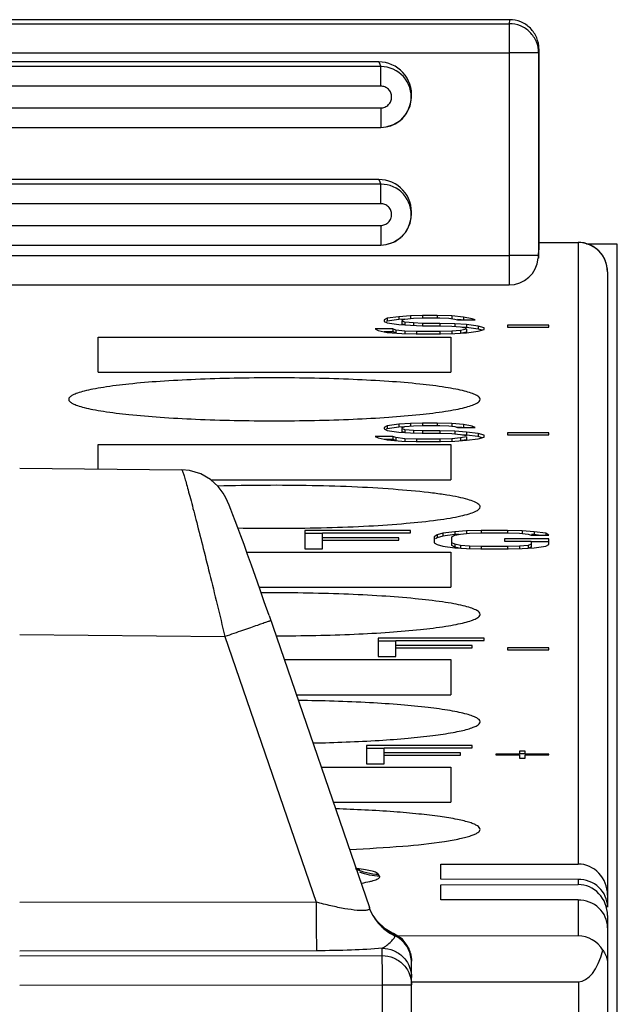
# Model space of a CAD drawing. Units: millimetres. Extents: x 0 to 420, y 0 to 297.
# Drawn here: x 272 to 278, y 135 to 145 of the extents above; entities that cross this region are included whole.
import ezdxf

# ---------------------------------------------------------------- set-up
doc = ezdxf.new("R2010")
doc.units = ezdxf.units.MM
doc.header["$LTSCALE"] = 23.1
doc.layers.get('0').update_dxf_attribs({"linetype": 'CONTINUOUS'})
doc.layers.add('03_ALL_AXES', color=7, linetype='CONTINUOUS')
doc.layers.add('11_ROUND_FEAT', color=7, linetype='CONTINUOUS')

msp = doc.modelspace()

# ---------------------------------------------------------------- linework, layer by layer
at = {"color": 7, "linetype": 'Continuous'}
for p, q in [((278.219, 143.181), (277.904, 143.184)), ((278.219, 116.361), (278.219, 143.181)), ((276.109, 142.45), (275.989, 142.442)), ((276.229, 142.454), (276.109, 142.45)), ((276.109, 142.45), (276.109, 142.42)), ((276.229, 142.454), (276.229, 142.424)), ((276.379, 142.454), (276.229, 142.454)), ((276.379, 142.454), (276.379, 142.424)), ((276.529, 142.45), (276.379, 142.454)), ((276.529, 142.45), (276.529, 142.42)), ((276.649, 142.438), (276.529, 142.45)), ((275.869, 142.426), (275.839, 142.41)), ((275.839, 142.41), (275.839, 142.394)), ((275.839, 142.394), (275.869, 142.378)), ((275.869, 142.396), (275.861, 142.392)), ((275.989, 142.442), (275.869, 142.426)), ((275.869, 142.426), (275.869, 142.396)), ((275.989, 142.412), (275.869, 142.396)), ((275.869, 142.378), (275.989, 142.362)), ((275.989, 142.442), (275.989, 142.412)), ((276.049, 142.416), (275.989, 142.412)), ((275.989, 142.362), (276.109, 142.354)), ((276.019, 142.406), (276.049, 142.418)), ((276.019, 142.398), (276.019, 142.368)), ((276.049, 142.386), (276.019, 142.398)), ((276.044, 142.358), (276.019, 142.368)), ((276.049, 142.418), (276.139, 142.426)), ((276.049, 142.386), (276.049, 142.356)), ((276.139, 142.378), (276.049, 142.386)), ((276.109, 142.354), (276.229, 142.35)), ((276.139, 142.426), (276.229, 142.43)), ((276.139, 142.378), (276.139, 142.348)), ((276.229, 142.374), (276.139, 142.378)), ((276.229, 142.43), (276.409, 142.43)), ((276.229, 142.374), (276.229, 142.344)), ((276.409, 142.374), (276.229, 142.374)), ((276.229, 142.35), (276.409, 142.35)), ((276.409, 142.43), (276.499, 142.426)), ((276.409, 142.374), (276.409, 142.344)), ((276.559, 142.37), (276.409, 142.374)), ((276.409, 142.35), (276.529, 142.346)), ((276.499, 142.426), (276.559, 142.418)), ((276.529, 142.346), (276.619, 142.338)), ((276.559, 142.418), (276.589, 142.41)), ((276.559, 142.37), (276.559, 142.34)), ((276.679, 142.362), (276.559, 142.37)), ((276.626, 142.41), (276.589, 142.414)), ((276.589, 142.41), (276.769, 142.41)), ((276.649, 142.438), (276.649, 142.408)), ((276.739, 142.422), (276.649, 142.438)), ((276.679, 142.362), (276.679, 142.332)), ((276.799, 142.346), (276.679, 142.362)), ((276.739, 142.422), (276.739, 142.41)), ((276.769, 142.41), (276.739, 142.422)), ((276.799, 142.346), (276.799, 142.316)), ((276.859, 142.33), (276.799, 142.346)), ((277.099, 142.354), (277.099, 142.334)), ((277.519, 142.354), (277.099, 142.354)), ((277.519, 142.334), (277.519, 142.354)), ((275.929, 142.318), (275.749, 142.318)), ((275.749, 142.318), (275.779, 142.302)), ((275.779, 142.302), (275.869, 142.282)), ((275.929, 142.288), (275.841, 142.288)), ((275.869, 142.282), (276.019, 142.27)), ((275.929, 142.318), (275.929, 142.288)), ((275.959, 142.306), (275.929, 142.318)), ((275.959, 142.276), (275.929, 142.288)), ((275.959, 142.306), (275.959, 142.276)), ((276.049, 142.294), (275.959, 142.306)), ((276.019, 142.27), (276.169, 142.266)), ((276.049, 142.294), (276.049, 142.264)), ((276.169, 142.29), (276.049, 142.294)), ((276.169, 142.29), (276.169, 142.26)), ((276.409, 142.29), (276.169, 142.29)), ((276.169, 142.266), (276.409, 142.266)), ((276.529, 142.294), (276.409, 142.29)), ((276.409, 142.29), (276.409, 142.26)), ((276.409, 142.266), (276.559, 142.27)), ((276.619, 142.302), (276.529, 142.294)), ((276.529, 142.294), (276.529, 142.264)), ((276.559, 142.27), (276.679, 142.278)), ((276.619, 142.338), (276.679, 142.326)), ((276.679, 142.314), (276.619, 142.302)), ((276.619, 142.302), (276.619, 142.272)), ((276.679, 142.284), (276.632, 142.274)), ((276.679, 142.332), (276.633, 142.335)), ((276.799, 142.316), (276.679, 142.332)), ((276.679, 142.314), (276.679, 142.284)), ((276.679, 142.278), (276.799, 142.294)), ((276.841, 142.305), (276.799, 142.316)), ((276.799, 142.294), (276.859, 142.31)), ((276.859, 142.31), (276.859, 142.33)), ((277.099, 142.334), (277.519, 142.334)), ((272.919, 141.876), (272.919, 142.234)), ((272.919, 142.234), (276.519, 142.234)), ((276.519, 142.234), (276.519, 141.876)), ((275.989, 141.344), (275.869, 141.328)), ((276.109, 141.352), (275.989, 141.344)), ((275.989, 141.344), (275.989, 141.314)), ((276.229, 141.356), (276.109, 141.352)), ((276.109, 141.352), (276.109, 141.322)), ((276.229, 141.356), (276.229, 141.326)), ((276.379, 141.356), (276.229, 141.356)), ((276.379, 141.356), (276.379, 141.326)), ((276.529, 141.352), (276.379, 141.356)), ((276.529, 141.352), (276.529, 141.322)), ((276.649, 141.34), (276.529, 141.352)), ((276.649, 141.34), (276.649, 141.31)), ((276.739, 141.324), (276.649, 141.34)), ((275.869, 141.328), (275.839, 141.312)), ((275.839, 141.312), (275.839, 141.296)), ((275.839, 141.296), (275.869, 141.28)), ((275.869, 141.298), (275.861, 141.294)), ((275.869, 141.328), (275.869, 141.298)), ((275.989, 141.314), (275.869, 141.298)), ((275.869, 141.28), (275.989, 141.264)), ((276.049, 141.318), (275.989, 141.314)), ((275.989, 141.264), (276.109, 141.256)), ((276.019, 141.308), (276.049, 141.32)), ((276.019, 141.3), (276.019, 141.27)), ((276.049, 141.288), (276.019, 141.3)), ((276.044, 141.261), (276.019, 141.27)), ((276.049, 141.32), (276.139, 141.328)), ((276.049, 141.288), (276.049, 141.258)), ((276.139, 141.28), (276.049, 141.288)), ((276.109, 141.256), (276.229, 141.252)), ((276.139, 141.328), (276.229, 141.332)), ((276.139, 141.28), (276.139, 141.25)), ((276.229, 141.276), (276.139, 141.28)), ((276.229, 141.332), (276.409, 141.332)), ((276.229, 141.276), (276.229, 141.246)), ((276.409, 141.276), (276.229, 141.276)), ((276.229, 141.252), (276.409, 141.252)), ((276.409, 141.332), (276.499, 141.328)), ((276.409, 141.276), (276.409, 141.246)), ((276.559, 141.272), (276.409, 141.276)), ((276.409, 141.252), (276.529, 141.248)), ((276.499, 141.328), (276.559, 141.32)), ((276.529, 141.248), (276.619, 141.24)), ((276.559, 141.32), (276.589, 141.312)), ((276.559, 141.272), (276.559, 141.242)), ((276.679, 141.264), (276.559, 141.272)), ((276.631, 141.312), (276.589, 141.316)), ((276.589, 141.312), (276.769, 141.312)), ((276.619, 141.24), (276.679, 141.228)), ((276.679, 141.234), (276.633, 141.237)), ((276.679, 141.264), (276.679, 141.234)), ((276.799, 141.248), (276.679, 141.264)), ((276.739, 141.324), (276.739, 141.312)), ((276.769, 141.312), (276.739, 141.324)), ((276.799, 141.248), (276.799, 141.218)), ((276.859, 141.232), (276.799, 141.248)), ((277.099, 141.256), (277.099, 141.236)), ((277.519, 141.256), (277.099, 141.256)), ((277.519, 141.236), (277.519, 141.256)), ((272.919, 140.888), (272.919, 141.137)), ((272.919, 141.137), (276.519, 141.137)), ((275.929, 141.22), (275.749, 141.22)), ((275.749, 141.22), (275.779, 141.204)), ((275.779, 141.204), (275.869, 141.184)), ((275.929, 141.19), (275.841, 141.19)), ((275.869, 141.184), (276.019, 141.172)), ((275.929, 141.22), (275.929, 141.19)), ((275.959, 141.208), (275.929, 141.22)), ((275.959, 141.178), (275.929, 141.19)), ((275.959, 141.208), (275.959, 141.178)), ((276.049, 141.196), (275.959, 141.208)), ((276.019, 141.172), (276.169, 141.168)), ((276.049, 141.196), (276.049, 141.166)), ((276.169, 141.192), (276.049, 141.196)), ((276.169, 141.192), (276.169, 141.162)), ((276.409, 141.192), (276.169, 141.192)), ((276.169, 141.168), (276.409, 141.168)), ((276.529, 141.196), (276.409, 141.192)), ((276.409, 141.192), (276.409, 141.162)), ((276.409, 141.168), (276.559, 141.172)), ((276.519, 141.137), (276.519, 140.778)), ((276.619, 141.204), (276.529, 141.196)), ((276.529, 141.196), (276.529, 141.166)), ((276.559, 141.172), (276.679, 141.18)), ((276.679, 141.216), (276.619, 141.204)), ((276.619, 141.204), (276.619, 141.174)), ((276.679, 141.186), (276.632, 141.177)), ((276.799, 141.218), (276.679, 141.234)), ((276.679, 141.216), (276.679, 141.186)), ((276.679, 141.18), (276.799, 141.196)), ((276.841, 141.207), (276.799, 141.218)), ((276.799, 141.196), (276.859, 141.212)), ((276.859, 141.212), (276.859, 141.232)), ((277.099, 141.236), (277.519, 141.236)), ((275.029, 140.259), (275.029, 140.071)), ((276.109, 140.259), (275.029, 140.259)), ((275.209, 140.071), (275.209, 140.235)), ((275.209, 140.235), (276.109, 140.235)), ((276.109, 140.235), (276.109, 140.259)), ((276.559, 140.247), (276.439, 140.231)), ((276.679, 140.255), (276.559, 140.247)), ((276.559, 140.247), (276.559, 140.217)), ((276.829, 140.259), (276.679, 140.255)), ((276.679, 140.255), (276.679, 140.225)), ((276.709, 140.231), (276.829, 140.235)), ((276.829, 140.259), (276.829, 140.229)), ((277.099, 140.259), (276.829, 140.259)), ((276.829, 140.235), (277.099, 140.235)), ((277.099, 140.259), (277.099, 140.229)), ((277.249, 140.255), (277.099, 140.259)), ((277.099, 140.235), (277.219, 140.231)), ((277.249, 140.255), (277.249, 140.225)), ((277.369, 140.247), (277.249, 140.255)), ((277.369, 140.247), (277.369, 140.217)), ((277.489, 140.231), (277.369, 140.247)), ((275.209, 140.229), (275.029, 140.229)), ((275.989, 140.183), (275.209, 140.183)), ((275.209, 140.159), (275.989, 140.159)), ((275.989, 140.159), (275.989, 140.183)), ((276.379, 140.215), (276.349, 140.195)), ((276.349, 140.195), (276.349, 140.135)), ((276.349, 140.135), (276.379, 140.115)), ((276.379, 140.185), (276.363, 140.174)), ((276.439, 140.231), (276.379, 140.215)), ((276.379, 140.215), (276.379, 140.185)), ((276.439, 140.201), (276.379, 140.185)), ((276.439, 140.231), (276.439, 140.201)), ((276.559, 140.217), (276.439, 140.201)), ((276.529, 140.195), (276.559, 140.211)), ((276.529, 140.105), (276.529, 140.195)), ((276.559, 140.119), (276.529, 140.135)), ((276.559, 140.211), (276.619, 140.223)), ((276.605, 140.22), (276.559, 140.217)), ((276.619, 140.223), (276.709, 140.231)), ((277.069, 140.175), (277.069, 140.151)), ((277.519, 140.175), (277.069, 140.175)), ((277.069, 140.151), (277.339, 140.151)), ((277.219, 140.231), (277.309, 140.223)), ((277.309, 140.223), (277.339, 140.211)), ((277.339, 140.211), (277.519, 140.211)), ((277.339, 140.151), (277.339, 140.089)), ((277.519, 140.145), (277.339, 140.145)), ((277.369, 140.217), (277.344, 140.219)), ((277.415, 140.211), (277.369, 140.217)), ((277.489, 140.231), (277.489, 140.211)), ((277.519, 140.211), (277.489, 140.231)), ((277.519, 140.115), (277.519, 140.175)), ((274.437, 140.039), (276.519, 140.039)), ((275.029, 140.071), (275.209, 140.071)), ((276.379, 140.115), (276.439, 140.099)), ((276.439, 140.099), (276.559, 140.083)), ((276.519, 140.039), (276.519, 139.68)), ((276.559, 140.089), (276.529, 140.105)), ((276.559, 140.119), (276.559, 140.089)), ((276.619, 140.107), (276.559, 140.119)), ((276.605, 140.08), (276.559, 140.089)), ((276.559, 140.083), (276.679, 140.075)), ((276.619, 140.107), (276.619, 140.077)), ((276.709, 140.099), (276.619, 140.107)), ((276.679, 140.075), (276.829, 140.071)), ((276.709, 140.099), (276.709, 140.069)), ((276.829, 140.095), (276.709, 140.099)), ((276.829, 140.095), (276.829, 140.065)), ((277.099, 140.095), (276.829, 140.095)), ((276.829, 140.071), (277.099, 140.071)), ((277.219, 140.099), (277.099, 140.095)), ((277.099, 140.095), (277.099, 140.065)), ((277.099, 140.071), (277.249, 140.075)), ((277.309, 140.107), (277.219, 140.099)), ((277.219, 140.099), (277.219, 140.069)), ((277.249, 140.075), (277.369, 140.083)), ((277.339, 140.119), (277.309, 140.107)), ((277.309, 140.107), (277.309, 140.077)), ((277.339, 140.089), (277.314, 140.079)), ((277.369, 140.083), (277.489, 140.099)), ((277.489, 140.099), (277.519, 140.115)), ((275.779, 139.161), (275.779, 138.973)), ((276.859, 139.161), (275.779, 139.161)), ((275.959, 139.131), (275.779, 139.131)), ((275.959, 138.973), (275.959, 139.137)), ((275.959, 139.137), (276.859, 139.137)), ((276.859, 139.137), (276.859, 139.161)), ((276.739, 139.085), (275.959, 139.085)), ((275.959, 139.061), (276.739, 139.061)), ((276.739, 139.061), (276.739, 139.085)), ((277.099, 139.061), (277.099, 139.041)), ((277.519, 139.061), (277.099, 139.061)), ((277.099, 139.041), (277.519, 139.041)), ((277.519, 139.041), (277.519, 139.061)), ((274.819, 138.942), (276.519, 138.942)), ((275.779, 138.973), (275.959, 138.973)), ((276.519, 138.942), (276.519, 138.583)), ((275.659, 138.064), (275.659, 137.876)), ((276.739, 138.064), (275.659, 138.064)), ((275.839, 138.034), (275.659, 138.034)), ((275.839, 137.876), (275.839, 138.04)), ((275.839, 138.04), (276.739, 138.04)), ((276.739, 138.04), (276.739, 138.064)), ((276.619, 137.988), (275.839, 137.988)), ((275.839, 137.964), (276.619, 137.964)), ((276.619, 137.964), (276.619, 137.988)), ((276.979, 137.976), (276.979, 137.968)), ((277.219, 137.976), (276.979, 137.976)), ((276.979, 137.968), (277.219, 137.968)), ((277.219, 138.008), (277.219, 137.976)), ((277.279, 138.008), (277.219, 138.008)), ((277.279, 137.978), (277.219, 137.978)), ((277.219, 137.968), (277.219, 137.936)), ((277.219, 137.936), (277.279, 137.936)), ((277.279, 137.976), (277.279, 138.008)), ((277.519, 137.976), (277.279, 137.976)), ((277.279, 137.936), (277.279, 137.968)), ((277.279, 137.968), (277.519, 137.968)), ((277.519, 137.968), (277.519, 137.976)), ((275.196, 137.844), (276.519, 137.844)), ((275.659, 137.876), (275.839, 137.876)), ((276.519, 137.844), (276.519, 137.485)), ((276.419, 136.699), (276.419, 136.853)), ((276.419, 136.488), (276.419, 136.643))]:
    msp.add_line(p, q, dxfattribs=at)
at = {"layer": '03_ALL_AXES', "color": 7, "linetype": 'Continuous'}
for p, q in [((272.919, 141.876), (276.519, 141.876)), ((274.071, 140.778), (276.519, 140.778)), ((274.564, 139.68), (276.519, 139.68)), ((274.942, 138.583), (276.519, 138.583)), ((275.319, 137.485), (276.519, 137.485))]:
    msp.add_line(p, q, dxfattribs=at)
for points, knots in [([(276.819, 141.599), (276.819, 141.607), (276.807, 141.626), (276.774, 141.645), (276.723, 141.665), (276.654, 141.685), (276.565, 141.704), (276.414, 141.73), (276.185, 141.758), (275.871, 141.784), (275.513, 141.803), (275.124, 141.815), (274.719, 141.819), (274.314, 141.815), (273.925, 141.803), (273.567, 141.784), (273.253, 141.758), (273.024, 141.73), (272.873, 141.704), (272.784, 141.685), (272.715, 141.665), (272.664, 141.645), (272.631, 141.626), (272.619, 141.607), (272.619, 141.599)], [0, 0, 0, 0, 0.005563, 0.014226, 0.026931, 0.043872, 0.064998, 0.090183, 0.151829, 0.226622, 0.31177, 0.404061, 0.5, 0.595939, 0.68823, 0.773378, 0.848171, 0.909817, 0.935002, 0.956128, 0.973069, 0.985774, 0.994437, 1, 1, 1, 1]), ([(272.619, 141.599), (272.619, 141.591), (272.631, 141.572), (272.664, 141.552), (272.715, 141.532), (272.784, 141.512), (272.873, 141.493), (273.024, 141.467), (273.253, 141.44), (273.567, 141.413), (273.925, 141.394), (274.314, 141.382), (274.719, 141.378), (275.124, 141.382), (275.513, 141.394), (275.871, 141.413), (276.185, 141.44), (276.414, 141.467), (276.565, 141.493), (276.654, 141.512), (276.723, 141.532), (276.774, 141.552), (276.807, 141.572), (276.819, 141.591), (276.819, 141.599)], [0, 0, 0, 0, 0.005563, 0.014226, 0.026931, 0.043872, 0.064998, 0.090183, 0.151829, 0.226622, 0.31177, 0.404061, 0.5, 0.595939, 0.68823, 0.773378, 0.848171, 0.909817, 0.935002, 0.956128, 0.973069, 0.985774, 0.994437, 1, 1, 1, 1]), ([(276.819, 140.501), (276.819, 140.511), (276.807, 140.526), (276.786, 140.54), (276.749, 140.559), (276.686, 140.579), (276.591, 140.602), (276.471, 140.623), (276.266, 140.651), (275.962, 140.68), (275.551, 140.705), (275.096, 140.719), (274.621, 140.722), (274.301, 140.717), (274.142, 140.712)], [0, 0, 0, 0, 0.010663, 0.018594, 0.028678, 0.055697, 0.091928, 0.137107, 0.19074, 0.320599, 0.474903, 0.645613, 0.823769, 1, 1, 1, 1]), ([(274.344, 140.285), (274.496, 140.282), (274.8, 140.28), (275.246, 140.287), (275.668, 140.303), (276.044, 140.329), (276.321, 140.357), (276.506, 140.385), (276.614, 140.405), (276.7, 140.427), (276.757, 140.447), (276.79, 140.464), (276.809, 140.477), (276.819, 140.492), (276.819, 140.501)], [0, 0, 0, 0, 0.182213, 0.362887, 0.533503, 0.686041, 0.813398, 0.865781, 0.909824, 0.945134, 0.971505, 0.981394, 0.989228, 1, 1, 1, 1]), ([(276.819, 139.403), (276.819, 139.412), (276.806, 139.432), (276.77, 139.452), (276.715, 139.473), (276.64, 139.493), (276.545, 139.513), (276.381, 139.539), (276.136, 139.567), (275.799, 139.593), (275.418, 139.612), (275.008, 139.622), (274.726, 139.624), (274.584, 139.623)], [0, 0, 0, 0, 0.010975, 0.028395, 0.054118, 0.088479, 0.131334, 0.182391, 0.307075, 0.457687, 0.628127, 0.811409, 1, 1, 1, 1]), ([(274.735, 139.184), (274.871, 139.184), (275.137, 139.187), (275.524, 139.199), (275.88, 139.219), (276.191, 139.245), (276.418, 139.273), (276.568, 139.299), (276.655, 139.318), (276.724, 139.337), (276.774, 139.357), (276.807, 139.377), (276.819, 139.396), (276.819, 139.403)], [0, 0, 0, 0, 0.19226, 0.376993, 0.54727, 0.696734, 0.819863, 0.870153, 0.912335, 0.946163, 0.971537, 0.988853, 1, 1, 1, 1]), ([(276.819, 138.306), (276.819, 138.323), (276.785, 138.348), (276.738, 138.367), (276.677, 138.386), (276.601, 138.404), (276.47, 138.429), (276.272, 138.455), (275.997, 138.482), (275.556, 138.511), (275.207, 138.521), (274.965, 138.524)], [0, 0, 0, 0, 0.027867, 0.052825, 0.08597, 0.127272, 0.17654, 0.297601, 0.445536, 0.615658, 1, 1, 1, 1]), ([(275.113, 138.09), (275.338, 138.095), (275.662, 138.107), (276.07, 138.136), (276.322, 138.163), (276.503, 138.189), (276.622, 138.213), (276.69, 138.229), (276.745, 138.248), (276.789, 138.267), (276.819, 138.29), (276.819, 138.306)], [0, 0, 0, 0, 0.388447, 0.558331, 0.705224, 0.824966, 0.873601, 0.914367, 0.947106, 0.971837, 1, 1, 1, 1]), ([(276.819, 137.208), (276.819, 137.223), (276.794, 137.244), (276.757, 137.262), (276.711, 137.279), (276.653, 137.295), (276.552, 137.317), (276.397, 137.342), (276.181, 137.367), (275.826, 137.398), (275.543, 137.411), (275.345, 137.418)], [0, 0, 0, 0, 0.028853, 0.053331, 0.085523, 0.12554, 0.173272, 0.291063, 0.436371, 0.605813, 1, 1, 1, 1]), ([(275.49, 137.004), (275.67, 137.012), (275.993, 137.03), (276.367, 137.069), (276.581, 137.106), (276.671, 137.127), (276.723, 137.142), (276.764, 137.158), (276.797, 137.175), (276.819, 137.195), (276.819, 137.208)], [0, 0, 0, 0, 0.39737, 0.710773, 0.827408, 0.87463, 0.914232, 0.946144, 0.970537, 1, 1, 1, 1])]:
    msp.add_open_spline(points, degree=3, knots=knots, dxfattribs=at)
at = {"layer": '11_ROUND_FEAT', "color": 7, "linetype": 'Continuous'}
for p, q in [((277.119, 145.474), (267.119, 145.474)), ((277.419, 145.176), (277.419, 143.126)), ((275.784, 145.043), (268.454, 145.043)), ((276.111, 144.633), (276.114, 144.652)), ((268.433, 144.374), (275.805, 144.374)), ((275.805, 144.374), (275.861, 144.379)), ((275.784, 143.843), (268.454, 143.843)), ((276.111, 143.433), (276.114, 143.452)), ((268.433, 143.174), (275.805, 143.174)), ((275.805, 143.174), (275.861, 143.179)), ((277.419, 143.201), (277.819, 143.201)), ((277.413, 143.041), (277.418, 143.102)), ((277.418, 143.102), (277.419, 143.126)), ((278.119, 142.901), (278.119, 136.414)), ((267.124, 142.766), (277.114, 142.766)), ((272.119, 140.896), (273.775, 140.88)), ((274.376, 140.206), (274.346, 140.287)), ((274.664, 139.393), (275.688, 136.409)), ((276.419, 136.853), (277.819, 136.854)), ((277.819, 136.697), (276.419, 136.699)), ((276.419, 136.643), (277.819, 136.644)), ((277.819, 136.487), (276.419, 136.488)), ((275.701, 136.377), (275.689, 136.409)), ((275.689, 136.409), (275.689, 136.409)), ((275.726, 136.326), (275.701, 136.377)), ((275.725, 136.329), (275.726, 136.326)), ((275.767, 136.27), (275.726, 136.33)), ((278.119, 136.329), (278.119, 120.559)), ((275.848, 136.194), (275.767, 136.27)), ((275.919, 136.152), (275.848, 136.194)), ((275.933, 136.146), (275.919, 136.152)), ((276.026, 136.086), (275.933, 136.146)), ((277.819, 136.12), (275.979, 136.119)), ((276.094, 135.987), (276.026, 136.086)), ((276.119, 135.87), (276.094, 135.987)), ((276.119, 126.895), (276.119, 135.868)), ((276.119, 135.65), (277.822, 135.652))]:
    msp.add_line(p, q, dxfattribs=at)
at = {"layer": '11_ROUND_FEAT', "color": 9, "linetype": 'Continuous'}
for p, q in [((277.119, 145.474), (277.116, 145.433)), ((267.122, 145.433), (277.116, 145.433)), ((277.116, 145.433), (277.116, 145.135)), ((277.419, 145.176), (277.416, 145.135)), ((267.122, 145.135), (277.116, 145.135)), ((277.116, 145.135), (277.114, 143.066)), ((277.416, 145.135), (277.116, 145.135)), ((277.416, 145.135), (277.414, 143.066)), ((275.804, 144.995), (268.434, 144.995)), ((275.784, 145.043), (275.804, 144.995)), ((275.804, 144.796), (275.804, 144.995)), ((275.804, 144.796), (268.434, 144.796)), ((268.433, 144.574), (275.805, 144.574)), ((275.805, 144.574), (275.805, 144.374)), ((275.804, 143.795), (268.434, 143.795)), ((275.784, 143.843), (275.804, 143.795)), ((275.804, 143.596), (275.804, 143.795)), ((275.804, 143.596), (268.434, 143.596)), ((268.433, 143.374), (275.805, 143.374)), ((275.805, 143.374), (275.805, 143.174)), ((277.419, 143.2), (277.819, 143.2)), ((277.819, 143.201), (277.819, 136.854)), ((267.124, 143.066), (277.114, 143.066)), ((277.114, 143.066), (277.114, 142.766)), ((277.414, 143.066), (277.114, 143.066)), ((277.414, 143.066), (277.413, 143.041)), ((277.414, 143.066), (277.419, 143.126)), ((272.119, 139.196), (274.214, 139.176)), ((274.214, 139.176), (275.145, 136.466)), ((275.793, 136.731), (275.783, 136.748)), ((277.819, 136.697), (277.819, 136.644)), ((275.145, 136.466), (272.119, 136.463)), ((277.819, 136.487), (277.819, 136.12)), ((275.689, 136.409), (275.689, 136.406)), ((275.947, 136.123), (275.944, 136.136)), ((275.149, 135.969), (272.119, 135.966)), ((272.119, 135.916), (275.819, 135.919)), ((275.819, 135.919), (275.819, 135.994)), ((272.119, 135.618), (275.822, 135.621)), ((275.822, 126.863), (275.822, 135.621)), ((275.822, 135.621), (276.119, 135.621)), ((277.822, 135.652), (277.822, 126.7))]:
    msp.add_line(p, q, dxfattribs=at)
at = {"layer": '11_ROUND_FEAT', "color": 7, "linetype": 'Continuous'}
for points in [[(275.861, 144.379), (275.935, 144.403), (276.008, 144.45), (276.066, 144.516), (276.103, 144.596), (276.111, 144.633)], [(275.861, 143.179), (275.935, 143.203), (276.008, 143.25), (276.066, 143.316), (276.103, 143.396), (276.111, 143.433)], [(274.346, 140.287), (274.319, 140.358), (274.296, 140.42), (274.275, 140.473), (274.257, 140.517), (274.241, 140.555), (274.224, 140.592), (274.196, 140.64), (274.146, 140.709), (274.068, 140.781), (273.967, 140.839), (273.852, 140.873), (273.773, 140.88)], [(274.664, 139.393), (274.616, 139.531), (274.57, 139.663), (274.526, 139.788), (274.484, 139.906), (274.445, 140.015), (274.409, 140.115), (274.376, 140.206)], [(275.578, 136.797), (275.587, 136.794), (275.571, 136.8), (275.551, 136.81)]]:
    msp.add_lwpolyline(points, dxfattribs=at)
for centre, radius, start, end in [((275.784, 144.708), 0.335, 354.8882, 89.958), ((275.806, 144.685), 0.31, 353.9577, 90.212), ((275.785, 144.708), 0.334, 350.423, 354.8579), ((275.805, 144.685), 0.31, 280.3713, 350.425), ((275.804, 144.685), 0.311, 350.4426, 353.9619), ((275.784, 143.508), 0.335, 354.9224, 89.958), ((275.806, 143.485), 0.31, 353.9577, 90.212), ((275.804, 143.485), 0.311, 350.4426, 353.9619), ((275.785, 143.508), 0.334, 350.4231, 354.8923), ((275.805, 143.485), 0.31, 280.3713, 350.425), ((277.819, 142.901), 0.3, 0.0001, 89.9999), ((277.114, 143.066), 0.3, 269.9995, 354.803), ((276.146, 136.585), 0.493, 210.5811, 214.4544), ((276.147, 136.586), 0.495, 214.4982, 230.1118), ((276.149, 136.59), 0.498, 230.1755, 244.0383), ((276.146, 136.584), 0.492, 244.058, 245.7356)]:
    msp.add_arc(centre, radius, start, end, dxfattribs=at)
at = {"layer": '11_ROUND_FEAT', "color": 9, "linetype": 'Continuous'}
for centre, radius, start, end in [((276.155, 136.57), 0.493, 209.5924, 214.2235), ((276.153, 136.569), 0.491, 214.2304, 217.7909), ((276.155, 136.571), 0.494, 217.8042, 229.6701), ((276.157, 136.574), 0.498, 229.7197, 245.0196), ((275.82, 135.863), 0.299, 21.886, 65.4998), ((275.82, 135.852), 0.299, 2.1476, 64.8531), ((275.82, 135.864), 0.299, 15.5203, 21.7996), ((275.826, 135.852), 0.293, 0.0025, 2.1643)]:
    msp.add_arc(centre, radius, start, end, dxfattribs=at)
at = {"layer": '11_ROUND_FEAT', "color": 7, "linetype": 'Continuous'}
for centre, major_axis, ratio, start_param, end_param in [((277.819, 136.538), (0.003, 0.316), 0.949938, 4.721315, 6.292112), ((277.819, 136.415), (0.3, -0.002), 0.942436, 0.007731, 1.578528), ((277.819, 136.328), (0.003, 0.316), 0.949938, 4.721315, 6.292112), ((277.819, 136.204), (0.3, -0.002), 0.942436, 0.007731, 1.578528), ((277.819, 135.805), (0.003, 0.316), 0.949938, -0.997173, 0.008926), ((277.819, 136.355), (-0.003, 0.703), 0.426418, 3.140131, 4.137504)]:
    msp.add_ellipse(centre, major_axis=major_axis, ratio=ratio, start_param=start_param, end_param=end_param, dxfattribs=at)
for points, knots in [([(277.419, 145.176), (277.419, 145.215), (277.403, 145.293), (277.337, 145.392), (277.237, 145.459), (277.158, 145.474), (277.119, 145.474)], [0, 0, 0, 0, 0.247778, 0.49815, 0.748925, 1, 1, 1, 1]), ([(278.072, 135.974), (278.08, 135.963), (278.106, 135.919), (278.119, 135.867), (278.119, 135.829)], [0, 0, 0, 0, 0.261476, 1, 1, 1, 1])]:
    msp.add_open_spline(points, degree=3, knots=knots, dxfattribs=at)
at = {"layer": '11_ROUND_FEAT', "color": 9, "linetype": 'Continuous'}
for points, knots in [([(277.416, 145.135), (277.416, 145.174), (277.4, 145.252), (277.333, 145.352), (277.234, 145.418), (277.155, 145.433), (277.116, 145.433)], [0, 0, 0, 0, 0.249248, 0.49896, 0.749285, 1, 1, 1, 1]), ([(275.805, 144.574), (275.819, 144.574), (275.849, 144.58), (275.885, 144.605), (275.91, 144.642), (275.918, 144.685), (275.91, 144.729), (275.885, 144.766), (275.848, 144.79), (275.819, 144.796), (275.804, 144.796)], [0, 0, 0, 0, 0.125002, 0.24999, 0.374985, 0.499984, 0.624987, 0.749993, 0.874991, 1, 1, 1, 1]), ([(275.805, 143.374), (275.819, 143.374), (275.849, 143.38), (275.885, 143.405), (275.91, 143.442), (275.918, 143.485), (275.91, 143.529), (275.885, 143.566), (275.848, 143.59), (275.819, 143.596), (275.804, 143.596)], [0, 0, 0, 0, 0.125002, 0.24999, 0.374985, 0.499984, 0.624987, 0.749993, 0.874991, 1, 1, 1, 1]), ([(278.119, 142.901), (278.119, 142.94), (278.103, 143.019), (278.037, 143.118), (277.937, 143.184), (277.858, 143.2), (277.819, 143.2)], [0, 0, 0, 0, 0.249377, 0.499141, 0.749419, 1, 1, 1, 1]), ([(273.773, 140.88), (273.774, 140.88), (273.776, 140.877), (273.779, 140.871), (273.783, 140.86), (273.788, 140.845), (273.794, 140.826), (273.804, 140.793), (273.819, 140.742), (273.839, 140.669), (273.863, 140.582), (273.889, 140.481), (273.93, 140.324), (273.987, 140.102), (274.059, 139.813), (274.136, 139.5), (274.187, 139.286), (274.214, 139.176)], [0, 0, 0, 0, 0.001709, 0.00573, 0.012167, 0.021033, 0.032303, 0.045937, 0.080132, 0.123238, 0.174732, 0.234051, 0.300546, 0.452222, 0.623667, 0.808532, 1, 1, 1, 1]), ([(274.682, 139.339), (274.682, 139.339), (274.681, 139.339), (274.68, 139.338), (274.677, 139.337), (274.671, 139.335), (274.661, 139.331), (274.645, 139.326), (274.626, 139.319), (274.602, 139.311), (274.575, 139.301), (274.532, 139.286), (274.471, 139.265), (274.391, 139.237), (274.304, 139.208), (274.244, 139.187), (274.214, 139.176)], [0, 0, 0, 0, 0.001239, 0.004874, 0.010891, 0.019269, 0.043033, 0.076008, 0.117941, 0.168341, 0.226684, 0.292443, 0.443787, 0.616739, 0.804911, 1, 1, 1, 1]), ([(275.783, 136.748), (275.779, 136.756), (275.756, 136.769), (275.711, 136.783), (275.643, 136.796), (275.59, 136.804), (275.56, 136.808)], [0, 0, 0, 0, 0.112313, 0.313374, 0.61022, 1, 1, 1, 1]), ([(275.61, 136.66), (275.638, 136.665), (275.678, 136.672), (275.726, 136.684), (275.753, 136.693), (275.773, 136.702), (275.787, 136.711), (275.795, 136.721), (275.794, 136.729), (275.793, 136.731)], [0, 0, 0, 0, 0.414914, 0.580448, 0.716732, 0.823308, 0.900966, 0.9544, 1, 1, 1, 1]), ([(275.652, 136.381), (275.623, 136.377), (275.551, 136.381), (275.432, 136.398), (275.292, 136.427), (275.195, 136.452), (275.145, 136.466)], [0, 0, 0, 0, 0.171375, 0.414481, 0.698539, 1, 1, 1, 1]), ([(275.145, 136.466), (275.145, 136.406), (275.145, 136.295), (275.146, 136.146), (275.148, 136.04), (275.148, 135.986), (275.149, 135.969)], [0, 0, 0, 0, 0.360318, 0.672776, 0.895875, 1, 1, 1, 1]), ([(275.689, 136.406), (275.69, 136.403), (275.69, 136.396), (275.681, 136.388), (275.668, 136.383), (275.658, 136.381), (275.652, 136.381)], [0, 0, 0, 0, 0.178259, 0.373151, 0.639983, 1, 1, 1, 1]), ([(275.819, 135.994), (275.836, 136.002), (275.867, 136.024), (275.908, 136.061), (275.936, 136.09), (275.95, 136.115), (275.947, 136.123)], [0, 0, 0, 0, 0.301358, 0.617866, 0.865151, 1, 1, 1, 1]), ([(275.944, 136.136), (275.943, 136.139), (275.939, 136.143), (275.935, 136.145), (275.933, 136.146)], [0, 0, 0, 0, 0.711991, 1, 1, 1, 1]), ([(275.819, 135.994), (275.715, 135.985), (275.491, 135.973), (275.268, 135.969), (275.149, 135.969)], [0, 0, 0, 0, 0.468929, 1, 1, 1, 1]), ([(275.819, 135.994), (275.858, 135.994), (275.937, 135.979), (276.037, 135.912), (276.103, 135.813), (276.119, 135.735), (276.119, 135.696)], [0, 0, 0, 0, 0.250636, 0.5009, 0.750637, 1, 1, 1, 1]), ([(275.822, 135.621), (275.822, 135.657), (275.821, 135.724), (275.821, 135.813), (275.82, 135.876), (275.82, 135.909), (275.819, 135.919)], [0, 0, 0, 0, 0.360318, 0.672776, 0.895875, 1, 1, 1, 1]), ([(275.819, 135.919), (275.858, 135.919), (275.937, 135.904), (276.037, 135.837), (276.103, 135.738), (276.119, 135.66), (276.119, 135.621)], [0, 0, 0, 0, 0.250598, 0.500868, 0.750623, 1, 1, 1, 1])]:
    msp.add_open_spline(points, degree=3, knots=knots, dxfattribs=at)
for points in [[(275.783, 136.748), (275.702, 136.748), (275.619, 136.768), (275.547, 136.806)], [(275.793, 136.731), (275.724, 136.731), (275.654, 136.745), (275.592, 136.772)], [(276.108, 135.944), (276.115, 135.918), (276.119, 135.891), (276.119, 135.864)]]:
    msp.add_open_spline(points, degree=3, dxfattribs=at)

doc.saveas('drawing.dxf')
